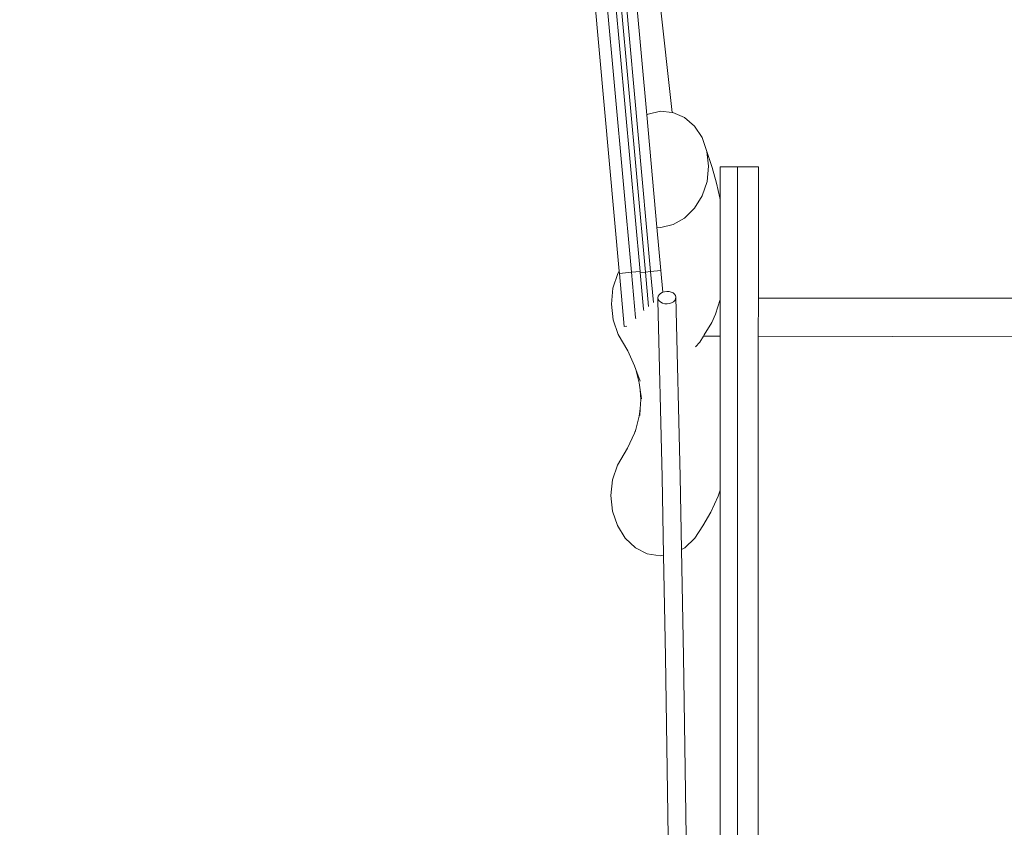
# Model space of a CAD drawing. Units: centimetres. Extents: x 3378 to 12737, y -5063 to 11064.
# Drawn here: x 7316 to 8737, y 2679 to 3843 of the extents above; entities that cross this region are included whole.
import ezdxf

# ---------------------------------------------------------------- set-up
doc = ezdxf.new("R2010")
doc.units = ezdxf.units.CM
doc.layers.get('0').update_dxf_attribs({"lineweight": 5})
doc.layers.add('Размеры', color=10, linetype='Continuous', lineweight=5)
doc.dimstyles.new('размеры Маф', dxfattribs={"dimtxt": 150, "dimasz": 50, "dimexe": 50, "dimexo": 0.0625, "dimgap": 0.09, "dimtad": 1, "dimdec": 0, "dimzin": 0, "dimdsep": 46, "dimtxsty": 'Standard', "dimblk": 'ARCHTICK', "dimcen": 0.09, "dimdle": 50, "dimclrd": 256, "dimclre": 256, "dimclrt": 256, "dimadec": 0, "dimazin": 0, "dimtfac": 1, "dimtdec": 0, "dimtix": 1, "dimtofl": 0, "dimtmove": 0, "dimatfit": 3, "dimfxl": 1, "dimtolj": 1, "dimtzin": 0, "dimlwd": -1, "dimlwe": -1, "dimarcsym": 1})

# ---------------------------------------------------------------- blocks, each defined once
blk = doc.blocks.new('_ArchTick')
at = {"color": 0, "linetype": 'ByBlock', "const_width": 0.15}
blk.add_lwpolyline([(-0.5, -0.5), (0.5, 0.5)], dxfattribs=at)
blk = doc.blocks.new('*D10')
at = {"layer": 'Defpoints', "color": 0, "transparency": 16777216}
for p in [(9922.6, 6600.2), (5001.6, 319.1), (9922.6, -4484.7)]:
    blk.add_point(p, dxfattribs=at)
at = {"layer": 'Размеры', "transparency": 16777216}
for p, q in [((9922.6, 6600.1), (9922.6, -4534.7)), ((5001.6, 319), (5001.6, -4534.7)), ((4951.6, -4484.7), (9972.6, -4484.7))]:
    blk.add_line(p, q, dxfattribs=at)
at = {"layer": 'Размеры', "transparency": 16777216, "xscale": 50, "yscale": 50, "zscale": 50, "rotation": 180}
blk.add_blockref('_ArchTick', (5001.6, -4484.7), dxfattribs=at)
at = {"layer": 'Размеры', "transparency": 16777216, "xscale": 50, "yscale": 50, "zscale": 50}
blk.add_blockref('_ArchTick', (9922.6, -4484.7), dxfattribs=at)
at = {"layer": 'Размеры', "transparency": 16777216, "insert": (7462.1, -4409.6), "char_height": 150, "attachment_point": 5}
blk.add_mtext('\\A1;4921', dxfattribs=at)

msp = doc.modelspace()

# ---------------------------------------------------------------- linework, layer by layer
for p, q in [((8004.6, 5621.2), (8199.1, 3479.1)), ((8017.2, 5620.9), (8211.5, 3480.2)), ((8024.6, 5621.6), (8219.1, 3479.5)), ((8226.6, 3480.1), (8032.1, 5622.3)), ((8181.4, 3480.7), (8022.1, 5235.4)), ((8221.1, 3706.3), (8191, 4038.5)), ((8224.7, 4008), (8257.7, 3709.7)), ((8240.9, 3711.3), (8223, 3707.4)), ((8257.7, 3709.7), (8240.9, 3711.3)), ((8258.9, 3709.6), (8257.7, 3709.7)), ((8275.6, 3702.3), (8258.9, 3709.6)), ((8223, 3707.4), (8221.1, 3706.3)), ((8221.1, 3706.3), (8235.8, 3544.4)), ((8290, 3689.9), (8275.6, 3702.3)), ((8301.1, 3673.3), (8290, 3689.9)), ((8308, 3653.5), (8301.1, 3673.3)), ((8315.5, 3630.3), (8308, 3653.5)), ((8310.4, 3632), (8308, 3653.5)), ((8308.1, 3610.2), (8310.4, 3632)), ((8321.8, 3607.7), (8315.5, 3630.3)), ((8352.2, 3631.2), (8327.2, 3631.2)), ((8327.2, 3631.2), (8327.2, 3583.4)), ((8352.2, 3631.2), (8352, 2477.6)), ((8382.2, 3631.2), (8352.2, 3631.2)), ((8382.2, 3443.1), (8382.2, 3631.2)), ((8301.2, 3589.6), (8308.1, 3610.2)), ((8326.7, 3586.3), (8321.8, 3607.7)), ((8290.2, 3571.5), (8301.2, 3589.6)), ((8327.2, 3583.4), (8326.7, 3586.3)), ((8327.2, 3440.7), (8327.2, 3583.4)), ((8275.8, 3557.3), (8290.2, 3571.5)), ((8259.1, 3547.9), (8275.8, 3557.3)), ((8235.8, 3544.4), (8241.2, 3543.9)), ((8241.6, 3481.5), (8235.8, 3544.4)), ((8241.2, 3543.9), (8259.1, 3547.9)), ((8241.6, 3481.5), (8226.6, 3480.1)), ((8241.6, 3481.5), (8244.4, 3450.4)), ((8179.3, 3477.2), (8172.3, 3456)), ((8181.4, 3480.7), (8179.3, 3477.2)), ((8181.7, 3477.5), (8181.4, 3480.7)), ((8181.7, 3477.5), (8199.1, 3479.1)), ((8181.7, 3477.5), (8188.6, 3400.9)), ((8199.1, 3479.1), (8211.5, 3480.2)), ((8205, 3413.9), (8199.1, 3479.1)), ((8211.5, 3480.2), (8211.7, 3478.8)), ((8219.1, 3479.5), (8211.7, 3478.8)), ((8211.7, 3478.8), (8216.5, 3426.1)), ((8226.6, 3480.1), (8219.1, 3479.5)), ((8219.1, 3479.5), (8223.7, 3429.6)), ((8226.6, 3480.1), (8230.7, 3435.3)), ((8172.3, 3456), (8170.1, 3433.2)), ((8237.6, 3444.5), (8237.2, 3442.1)), ((8237.2, 3442.1), (8237.7, 3439.8)), ((8237.2, 3442.1), (8237.3, 3438.6)), ((8237.3, 3438.6), (8243.2, 3183.7)), ((8238.8, 3446.7), (8237.6, 3444.5)), ((8237.7, 3439.8), (8239.1, 3437.7)), ((8240.9, 3448.6), (8238.8, 3446.7)), ((8243.5, 3450.1), (8240.9, 3448.6)), ((8244.4, 3450.4), (8243.5, 3450.1)), ((8246.6, 3451.1), (8244.4, 3450.4)), ((8250, 3451.6), (8246.6, 3451.1)), ((8253.4, 3451.4), (8250, 3451.6)), ((8256.5, 3450.6), (8253.4, 3451.4)), ((8259.2, 3449.3), (8256.5, 3450.6)), ((8261.3, 3447.5), (8259.2, 3449.3)), ((8259.5, 3436.6), (8261.6, 3438.5)), ((8262.7, 3445.4), (8261.3, 3447.5)), ((8261.6, 3438.5), (8262.8, 3440.7)), ((8263.2, 3443.1), (8262.7, 3445.4)), ((8262.8, 3440.7), (8263.2, 3443.1)), ((8263.2, 3443.1), (8269.2, 3184.6)), ((8320.1, 3418.7), (8326.9, 3439.9)), ((8326.9, 3439.9), (8327.2, 3440.7)), ((8327.2, 3440.7), (8327.1, 3387.1)), ((8382.1, 3386.9), (8382.2, 3441.6)), ((8382.2, 3441.6), (8382.2, 3443.1)), ((8382.2, 3441.6), (9577.2, 3441.4)), ((8170.1, 3433.2), (8172.7, 3410.5)), ((8216.5, 3426.1), (8216.7, 3423.9)), ((8239.1, 3437.7), (8241.2, 3435.9)), ((8241.2, 3435.9), (8243.9, 3434.6)), ((8243.9, 3434.6), (8247, 3433.8)), ((8247, 3433.8), (8250.4, 3433.6)), ((8250.4, 3433.6), (8253.8, 3434.1)), ((8253.8, 3434.1), (8256.9, 3435.1)), ((8256.9, 3435.1), (8259.5, 3436.6)), ((8172.7, 3410.5), (8179.9, 3389.3)), ((8205, 3413.9), (8205.2, 3411.9)), ((8315.1, 3406.8), (8320.1, 3418.7)), ((8188.6, 3400.9), (8192.2, 3401.2)), ((8304.1, 3388.7), (8315.1, 3406.8)), ((8193.6, 3365.9), (8179.9, 3389.3)), ((8297.7, 3378.4), (8303.1, 3387.1)), ((8303.1, 3387.1), (8304.1, 3388.7)), ((8303.1, 3387.1), (8327.1, 3387.1)), ((8327.1, 3387.1), (8327.1, 3164.6)), ((8382, 2477.6), (8382.1, 3386.9)), ((8382.1, 3386.9), (9577.1, 3384.1)), ((8291.6, 3371.6), (8297.7, 3378.4)), ((8203.6, 3344.1), (8193.6, 3365.9)), ((8205.5, 3338.9), (8203.6, 3344.1)), ((8210.3, 3319.7), (8205.5, 3338.9)), ((8211.6, 3321.8), (8205.5, 3338.9)), ((8211.8, 3309.4), (8210.3, 3319.7)), ((8212.5, 3295.6), (8211.8, 3309.4)), ((8213.7, 3296.5), (8211.8, 3309.4)), ((8211.8, 3281.9), (8212.5, 3295.6)), ((8210.3, 3271.6), (8205.5, 3252.4)), ((8211.8, 3281.9), (8210.3, 3271.6)), ((8211.3, 3272.4), (8211.8, 3281.9)), ((8193.5, 3225.4), (8203.6, 3247.1)), ((8203.6, 3247.1), (8205.5, 3252.4)), ((8205.5, 3252.4), (8204.6, 3248.8)), ((8178.7, 3200.8), (8193.5, 3225.4)), ((8178.7, 3200.8), (8171.6, 3179.8)), ((8243.2, 3183.7), (8245.4, 3070.9)), ((8269.2, 3184.6), (8271.2, 3079.4)), ((8171.6, 3179.8), (8169.2, 3157.3)), ((8169.2, 3157.3), (8171.6, 3134.7)), ((8313.4, 3133.1), (8324.1, 3156.1)), ((8324.1, 3156.1), (8327.1, 3164.6)), ((8327, 2477.6), (8327.1, 3164.6)), ((8171.6, 3134.7), (8178.7, 3113.7)), ((8302, 3113.6), (8313.4, 3133.1)), ((8178.7, 3113.7), (8190, 3095.6)), ((8290.7, 3095.6), (8302, 3113.6)), ((8190, 3095.6), (8204.8, 3081.8)), ((8276, 3081.8), (8290.7, 3095.6)), ((8204.8, 3081.8), (8221.9, 3073.1)), ((8221.9, 3073.1), (8240.4, 3070.1)), ((8240.4, 3070.1), (8245.4, 3070.9)), ((8245.4, 3070.9), (8248.2, 2924.4)), ((8271.2, 3079.4), (8276, 3081.8)), ((8271.2, 3079.4), (8274.2, 2925.1)), ((8248.2, 2924.4), (8252.2, 2664.7)), ((8274.2, 2925.1), (8278.2, 2665.3))]:
    msp.add_line(p, q)

# ---------------------------------------------------------------- dimensions: what is measured, and where the dimension line sits
at = {"layer": 'Размеры'}
dim = msp.add_linear_dim(base=(9922.6, -4484.7), p1=(5001.6, 319.1), p2=(9922.6, 6600.2), dimstyle='размеры Маф', dxfattribs=at)
dim.commit()
dim.dimension.update_dxf_attribs({"geometry": '*D10', "text_midpoint": (7462.1, -4409.6)})

doc.saveas('drawing.dxf')
